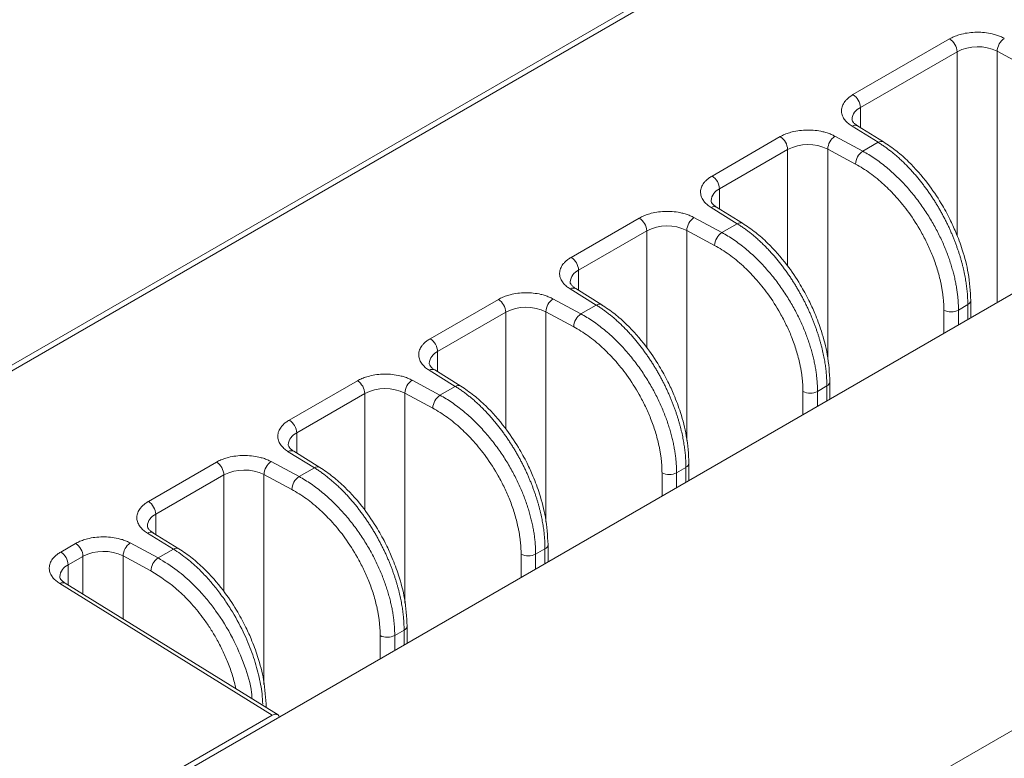
# Model space of a CAD drawing. Units: inches. Extents: x 0 to 46.8, y 0 to 33.1.
# Drawn here: x 39.5 to 41.4, y 28.7 to 30.1 of the extents above; entities that cross this region are included whole.
import ezdxf

# ---------------------------------------------------------------- set-up
doc = ezdxf.new("R2010")
doc.units = ezdxf.units.IN
doc.header["$MEASUREMENT"] = 0

msp = doc.modelspace()

# ---------------------------------------------------------------- linework, layer by layer
at = {"color": 7, "linetype": 'Continuous', "lineweight": 15}
for p, q in [((41.3937, 30.5175), (38.1448, 28.642)), ((38.9812, 28.159), (42.2302, 30.0346)), ((40.8532, 29.7948), (40.9832, 29.8699)), ((41.0873, 29.8709), (41.1405, 29.8423)), ((40.8674, 29.7703), (40.9973, 29.8454)), ((41.0737, 29.8461), (41.1268, 29.8175)), ((40.901, 29.704), (40.8514, 29.7347)), ((40.9115, 29.7047), (40.8619, 29.7354)), ((40.8186, 29.7158), (40.8718, 29.6872)), ((40.6428, 29.5496), (40.5932, 29.5803)), ((40.3158, 29.4846), (40.4458, 29.5596)), ((40.5499, 29.5607), (40.6031, 29.5321)), ((40.33, 29.4601), (40.4599, 29.5351)), ((40.5363, 29.5359), (40.5894, 29.5073)), ((40.3636, 29.3938), (40.314, 29.4245)), ((40.3741, 29.3945), (40.3245, 29.4251)), ((40.2812, 29.4056), (40.3344, 29.3769)), ((41.0779, 29.3694), (41.0779, 29.4027)), ((41.0542, 29.3843), (41.072, 29.3946)), ((40.0949, 29.2387), (40.0453, 29.2693)), ((40.1054, 29.2393), (40.0558, 29.27)), ((40.0125, 29.2504), (40.0657, 29.2218)), ((40.7855, 29.2292), (40.8033, 29.2394)), ((40.8092, 29.2143), (40.8092, 29.2476)), ((39.7926, 29.1499), (39.9225, 29.2249)), ((39.9989, 29.2257), (40.052, 29.1971)), ((39.8261, 29.0836), (39.7766, 29.1142)), ((39.8367, 29.0842), (39.7871, 29.1149)), ((39.6114, 29.078), (39.6397, 29.0943)), ((40.5168, 29.074), (40.5346, 29.0843)), ((39.6256, 29.0535), (39.6538, 29.0698)), ((40.0258, 28.7674), (39.6201, 29.0185)), ((40.2481, 28.9189), (40.2659, 28.9292)), ((40.2718, 28.904), (40.2718, 28.9374)), ((38.9713, 28.1647), (40.0147, 28.767))]:
    msp.add_line(p, q, dxfattribs=at)
at = {"color": 144, "linetype": 'Continuous', "lineweight": 0}
for p, q in [((41.4033, 30.512), (38.1544, 28.6364)), ((41.1219, 29.95), (41.3062, 30.0564)), ((41.1361, 29.9255), (41.3204, 30.0319)), ((41.3968, 29.5535), (41.3968, 30.0326)), ((41.1697, 29.8591), (41.1201, 29.8898)), ((41.1802, 29.8598), (41.1306, 29.8905)), ((41.1697, 29.8591), (41.1405, 29.8423)), ((40.9973, 29.8454), (40.9973, 29.6231)), ((40.5845, 29.6397), (40.7145, 29.7147)), ((40.901, 29.704), (40.8718, 29.6872)), ((40.5987, 29.6152), (40.7286, 29.6902)), ((40.805, 29.691), (40.8581, 29.6624)), ((40.805, 29.691), (40.805, 29.2907)), ((40.6323, 29.5489), (40.5827, 29.5796)), ((40.6323, 29.5489), (40.6031, 29.5321)), ((41.3229, 29.5394), (41.3407, 29.5497)), ((41.3466, 29.5245), (41.3466, 29.5578)), ((41.2952, 29.4948), (41.2952, 29.5391)), ((40.0471, 29.3295), (40.1771, 29.4045)), ((40.0613, 29.305), (40.1912, 29.38)), ((40.2676, 29.3808), (40.3207, 29.3522)), ((40.2676, 29.3808), (40.2676, 28.9805)), ((40.3636, 29.3938), (40.3344, 29.3769)), ((41.0542, 29.3557), (41.0542, 29.3843)), ((40.0613, 29.305), (40.0613, 29.2667)), ((39.7784, 29.1744), (39.9084, 29.2494)), ((40.0949, 29.2387), (40.0657, 29.2218)), ((40.8033, 29.2394), (40.8033, 29.2109)), ((39.9989, 29.2257), (39.9989, 28.8254)), ((40.7578, 29.1846), (40.7578, 29.2289)), ((39.7926, 29.1499), (39.7926, 29.1115)), ((39.7438, 29.0953), (39.797, 29.0667)), ((39.8261, 29.0836), (39.797, 29.0667)), ((40.5405, 29.0592), (40.5405, 29.0925)), ((39.7302, 29.0705), (39.7833, 29.0419)), ((40.5168, 29.0455), (40.5168, 29.074)), ((39.6096, 29.0178), (40.0147, 28.767)), ((40.2659, 28.9292), (40.2659, 28.9007)), ((40.0031, 28.7814), (40.0031, 28.7822))]:
    msp.add_line(p, q, dxfattribs=at)
at = {"color": 8, "linetype": 'Continuous', "lineweight": 15}
for p, q in [((41.3204, 29.6811), (41.3204, 30.0319)), ((41.3968, 30.0326), (41.8263, 29.8014)), ((41.1361, 29.8871), (41.1361, 29.9255)), ((41.0737, 29.8461), (41.0737, 29.4458)), ((40.8674, 29.7703), (40.8674, 29.732)), ((40.7286, 29.6902), (40.7286, 29.4679)), ((40.5987, 29.6152), (40.5987, 29.5769)), ((42.9266, 29.6047), (39.6918, 27.7373)), ((41.3407, 29.5497), (41.3407, 29.5211)), ((40.4599, 29.5351), (40.4599, 29.3128)), ((40.5363, 29.5359), (40.5363, 29.1356)), ((41.3229, 29.5109), (41.3229, 29.5394)), ((40.33, 29.4601), (40.33, 29.4218)), ((40.1912, 29.38), (40.1912, 29.1577)), ((41.0265, 29.3397), (41.0265, 29.384)), ((41.072, 29.3946), (41.072, 29.366)), ((39.9225, 29.2249), (39.9225, 29.0026)), ((40.7855, 29.2006), (40.7855, 29.2292)), ((40.5346, 29.0843), (40.5346, 29.0558)), ((39.6538, 29.0698), (39.6538, 28.9977)), ((39.7302, 29.0705), (39.7302, 28.9504)), ((40.4891, 29.0295), (40.4891, 29.0738)), ((39.6256, 29.0535), (39.6256, 29.0151)), ((40.2204, 28.8743), (40.2204, 28.9186)), ((40.2481, 28.8904), (40.2481, 28.9189))]:
    msp.add_line(p, q, dxfattribs=at)
at = {"color": 144, "linetype": 'Continuous', "lineweight": 0, "flags": 128}
msp.add_lwpolyline([(40.0031, 28.7821), (40.0031, 28.782), (40.0031, 28.7814)], dxfattribs=at)
at = {"color": 7, "linetype": 'Continuous', "lineweight": 15}
for centre, radius, start, end in [((41.2896, 30.0305), 0.0307, 2.6056, 57.3947), ((41.3593, 29.9564), 0.085, 63.854, 117.3007), ((41.1054, 29.9241), 0.0307, 2.6056, 57.3947), ((41.0363, 29.7699), 0.085, 63.8539, 117.3008), ((40.8367, 29.7689), 0.0307, 2.6056, 57.3947), ((40.6979, 29.6888), 0.0307, 2.6056, 57.3947), ((40.8367, 29.6897), 0.0317, 124.6836, 177.6456), ((40.8898, 29.6611), 0.0317, 124.6833, 177.6458), ((40.568, 29.6138), 0.0307, 2.6056, 57.3947), ((40.568, 29.5346), 0.0317, 124.6838, 177.6453), ((40.4989, 29.4596), 0.085, 63.8539, 117.3008), ((41.3088, 29.5668), 0.0309, 243.8537, 297.3009), ((40.1605, 29.3786), 0.0307, 2.6056, 57.3947), ((40.2993, 29.3795), 0.0317, 124.6836, 177.6456), ((40.3524, 29.3509), 0.0317, 124.6833, 177.6458), ((40.0306, 29.3036), 0.0307, 2.6056, 57.3947), ((40.0306, 29.2244), 0.0317, 124.6834, 177.6457), ((39.9615, 29.1494), 0.085, 63.8541, 117.3006), ((40.7714, 29.2566), 0.0309, 243.8537, 297.3009), ((39.6928, 28.9943), 0.085, 63.8541, 117.3006), ((39.5949, 29.0521), 0.0307, 2.6056, 57.3947), ((39.815, 29.0406), 0.0317, 124.6834, 177.6457), ((40.234, 28.9464), 0.0309, 243.8543, 297.3006)]:
    msp.add_arc(centre, radius, start, end, dxfattribs=at)
at = {"color": 144, "linetype": 'Continuous', "lineweight": 0}
for centre, radius, start, end in [((41.4284, 30.0313), 0.0317, 124.6836, 177.6456), ((40.9666, 29.844), 0.0307, 2.6056, 57.3947), ((41.1054, 29.8448), 0.0317, 124.6838, 177.6453), ((41.1585, 29.8162), 0.0317, 124.6835, 177.6456), ((40.8572, 29.7264), 0.0101, 62.233, 125.101), ((40.7676, 29.6148), 0.085, 63.854, 117.3007), ((40.9068, 29.6954), 0.0104, 63.926, 124.1358), ((40.6097, 29.5903), 0.0272, 113.8372, 174.6794), ((40.4292, 29.5337), 0.0307, 2.6056, 57.3947), ((40.6211, 29.506), 0.0317, 124.6835, 177.6456), ((40.2993, 29.4587), 0.0307, 2.6056, 57.3947), ((40.3198, 29.4162), 0.0101, 62.233, 125.101), ((41.068, 29.4037), 0.00998, 294.0061, 353.3922), ((40.2302, 29.3045), 0.085, 63.854, 117.3007), ((40.3694, 29.3852), 0.0104, 63.926, 124.1358), ((41.0401, 29.4117), 0.0309, 243.8543, 297.3004), ((40.0723, 29.2801), 0.0272, 113.8376, 174.6791), ((39.8918, 29.2235), 0.0307, 2.6056, 57.3947), ((40.0837, 29.1958), 0.0317, 124.6834, 177.6457), ((39.7619, 29.1485), 0.0307, 2.6056, 57.3947), ((39.7824, 29.106), 0.0101, 62.2333, 125.1006), ((39.6231, 29.0684), 0.0307, 2.6056, 57.3947), ((39.7619, 29.0692), 0.0317, 124.6834, 177.6457), ((39.832, 29.0749), 0.0104, 63.9095, 124.1517), ((40.5306, 29.0934), 0.00998, 294.0061, 353.3922), ((40.5027, 29.1015), 0.0309, 243.8543, 297.3004), ((39.6154, 29.0092), 0.0104, 63.1292, 124.2047)]:
    msp.add_arc(centre, radius, start, end, dxfattribs=at)
at = {"color": 8, "linetype": 'Continuous', "lineweight": 15}
for centre, radius, start, end in [((41.1471, 29.9006), 0.0272, 113.8372, 174.6794), ((41.1259, 29.8815), 0.0101, 62.2337, 125.1003), ((41.1755, 29.8505), 0.0104, 63.8938, 124.1668), ((40.8784, 29.7454), 0.0272, 113.8377, 174.6789), ((40.5885, 29.5713), 0.0101, 62.2337, 125.1003), ((40.6381, 29.5403), 0.0104, 63.9252, 124.1366), ((41.3367, 29.5588), 0.00998, 294.0051, 353.3921), ((40.341, 29.4352), 0.0272, 113.8377, 174.6789), ((40.0511, 29.2611), 0.0101, 62.2333, 125.1006), ((40.1007, 29.23), 0.0104, 63.9095, 124.1517), ((40.7993, 29.2486), 0.00998, 294.0051, 353.3921), ((39.8036, 29.125), 0.0272, 113.8376, 174.6791), ((39.6366, 29.0286), 0.0272, 113.8376, 174.6791), ((40.2619, 28.9383), 0.00998, 294.0053, 353.3924)]:
    msp.add_arc(centre, radius, start, end, dxfattribs=at)
at = {"color": 7, "linetype": 'Continuous', "lineweight": 15}
for points, knots in [([(41.3062, 30.0564), (41.3075, 30.0571), (41.3102, 30.0586), (41.3146, 30.0606), (41.3191, 30.0624), (41.3239, 30.064), (41.3317, 30.0662), (41.343, 30.0683), (41.3579, 30.0693), (41.3729, 30.0686), (41.3855, 30.0665), (41.3956, 30.0637), (41.4034, 30.0609), (41.4081, 30.0586), (41.4104, 30.0574)], [0, 0, 0, 0, 0.048363, 0.096343, 0.144204, 0.192213, 0.240634, 0.370251, 0.500047, 0.629664, 0.75946, 0.839806, 0.919574, 1, 1, 1, 1]), ([(41.1308, 29.8905), (41.1291, 29.8916), (41.1252, 29.8941), (41.1218, 29.898), (41.12, 29.9012), (41.12, 29.9024), (41.12, 29.903)], [0, 0, 0, 0, 0.191938, 0.448034, 0.720363, 1, 1, 1, 1]), ([(40.9832, 29.8699), (40.9845, 29.8706), (40.9872, 29.8721), (40.9915, 29.8741), (40.9961, 29.8759), (41.0009, 29.8775), (41.0087, 29.8797), (41.0199, 29.8818), (41.0349, 29.8828), (41.0499, 29.8821), (41.0625, 29.88), (41.0725, 29.8772), (41.0804, 29.8744), (41.085, 29.8721), (41.0873, 29.8709)], [0, 0, 0, 0, 0.048363, 0.096343, 0.144204, 0.192213, 0.240634, 0.370251, 0.500047, 0.629664, 0.75946, 0.839806, 0.919574, 1, 1, 1, 1]), ([(41.1697, 29.8591), (41.1718, 29.8578), (41.176, 29.8551), (41.1824, 29.8508), (41.1886, 29.8462), (41.1948, 29.8415), (41.2009, 29.8365), (41.2069, 29.8313), (41.2129, 29.826), (41.2187, 29.8204), (41.2244, 29.8148), (41.23, 29.8089), (41.2354, 29.803), (41.2408, 29.7969), (41.246, 29.7907), (41.2511, 29.7844), (41.256, 29.7781), (41.2609, 29.7716), (41.2655, 29.7651), (41.2701, 29.7585), (41.2744, 29.7519), (41.2787, 29.7452), (41.2828, 29.7386), (41.2867, 29.7319), (41.2905, 29.7251), (41.2941, 29.7184), (41.2976, 29.7117), (41.301, 29.7051), (41.3042, 29.6984), (41.3072, 29.6918), (41.3101, 29.6852), (41.3128, 29.6786), (41.3155, 29.6721), (41.3179, 29.6656), (41.3202, 29.6592), (41.3224, 29.6529), (41.3245, 29.6467), (41.3264, 29.6405), (41.3281, 29.6344), (41.3298, 29.6283), (41.3313, 29.6224), (41.3327, 29.6166), (41.334, 29.6108), (41.3351, 29.6051), (41.3362, 29.5996), (41.3371, 29.5941), (41.3379, 29.5887), (41.3386, 29.5835), (41.3392, 29.5783), (41.3397, 29.5733), (41.3401, 29.5683), (41.3404, 29.5635), (41.3406, 29.5588), (41.3407, 29.5542), (41.3407, 29.5512), (41.3407, 29.5497)], [0, 0, 0, 0, 0.023767, 0.047362, 0.070781, 0.094019, 0.117071, 0.139932, 0.1626, 0.185075, 0.207356, 0.229446, 0.251345, 0.273054, 0.294573, 0.315903, 0.337045, 0.357997, 0.378759, 0.399331, 0.419713, 0.439904, 0.459905, 0.479716, 0.499337, 0.518768, 0.538009, 0.55706, 0.575922, 0.594595, 0.613077, 0.63137, 0.649474, 0.667389, 0.685114, 0.70265, 0.719997, 0.737155, 0.754125, 0.770905, 0.787497, 0.803899, 0.820112, 0.836137, 0.851974, 0.867623, 0.883085, 0.89836, 0.913449, 0.92835, 0.943063, 0.957585, 0.971916, 0.986055, 1, 1, 1, 1]), ([(41.3466, 29.5576), (41.3456, 29.5748), (41.3439, 29.6058), (41.3321, 29.6507), (41.3194, 29.6852), (41.3058, 29.7148), (41.2885, 29.7464), (41.2627, 29.7846), (41.2334, 29.8177), (41.2047, 29.8434), (41.1885, 29.8542), (41.1801, 29.8599)], [0, 0, 0, 0, 0.157813, 0.284821, 0.381188, 0.451649, 0.541723, 0.662991, 0.815544, 0.90384, 1, 1, 1, 1]), ([(41.3229, 29.5394), (41.3229, 29.542), (41.3229, 29.5472), (41.3225, 29.5553), (41.3218, 29.5636), (41.3208, 29.5723), (41.3195, 29.5813), (41.3178, 29.5906), (41.3158, 29.6002), (41.3134, 29.61), (41.3106, 29.62), (41.3074, 29.6303), (41.3038, 29.6409), (41.2998, 29.6516), (41.2954, 29.6624), (41.2904, 29.6734), (41.2851, 29.6846), (41.2793, 29.6958), (41.273, 29.707), (41.2662, 29.7182), (41.259, 29.7294), (41.2513, 29.7405), (41.2432, 29.7515), (41.2346, 29.7623), (41.2256, 29.7729), (41.2161, 29.7831), (41.2063, 29.7931), (41.1961, 29.8026), (41.1855, 29.8118), (41.1746, 29.8203), (41.1635, 29.8284), (41.152, 29.8358), (41.1444, 29.8401), (41.1405, 29.8423)], [0, 0, 0, 0, 0.023947, 0.048467, 0.073556, 0.099207, 0.125416, 0.152177, 0.179483, 0.207336, 0.235738, 0.26469, 0.294193, 0.324249, 0.354858, 0.386019, 0.41773, 0.44999, 0.482801, 0.51616, 0.55007, 0.58453, 0.61954, 0.6551, 0.69121, 0.727872, 0.765085, 0.802849, 0.841166, 0.880038, 0.919476, 0.959472, 1, 1, 1, 1]), ([(41.2952, 29.5391), (41.2951, 29.5415), (41.2951, 29.5463), (41.2947, 29.5536), (41.2941, 29.561), (41.2933, 29.5685), (41.2922, 29.5761), (41.2909, 29.5837), (41.2881, 29.5973), (41.283, 29.6172), (41.2742, 29.6422), (41.2637, 29.666), (41.2492, 29.6939), (41.2332, 29.7189), (41.2167, 29.7405), (41.2048, 29.7544), (41.1929, 29.7671), (41.1807, 29.7789), (41.1678, 29.7901), (41.1543, 29.8005), (41.1406, 29.8098), (41.1314, 29.8149), (41.1268, 29.8175)], [0, 0, 0, 0, 0.024281, 0.048438, 0.072505, 0.096516, 0.120508, 0.144516, 0.168574, 0.248151, 0.327021, 0.397143, 0.467531, 0.588885, 0.641928, 0.6951, 0.743496, 0.791549, 0.843901, 0.89586, 0.947776, 1, 1, 1, 1]), ([(40.8514, 29.7347), (40.8502, 29.7355), (40.8477, 29.7371), (40.8444, 29.7397), (40.8414, 29.7423), (40.8388, 29.7452), (40.8353, 29.7497), (40.832, 29.7563), (40.8308, 29.765), (40.8325, 29.7736), (40.8366, 29.7808), (40.8417, 29.7865), (40.8469, 29.7909), (40.8511, 29.7935), (40.8532, 29.7948)], [0, 0, 0, 0, 0.048363, 0.096343, 0.144204, 0.192213, 0.240634, 0.370251, 0.500047, 0.629664, 0.75946, 0.839806, 0.919574, 1, 1, 1, 1]), ([(41.0779, 29.4025), (41.0769, 29.4197), (41.0752, 29.4507), (41.0634, 29.4956), (41.0507, 29.5301), (41.0371, 29.5597), (41.0198, 29.5913), (40.994, 29.6295), (40.9647, 29.6626), (40.936, 29.6883), (40.9198, 29.6991), (40.9114, 29.7048)], [0, 0, 0, 0, 0.157813, 0.284821, 0.381188, 0.451649, 0.541723, 0.662991, 0.815544, 0.90384, 1, 1, 1, 1]), ([(41.0542, 29.3843), (41.0542, 29.3869), (41.0542, 29.3921), (41.0538, 29.4001), (41.0531, 29.4085), (41.0521, 29.4172), (41.0508, 29.4262), (41.0491, 29.4355), (41.0471, 29.445), (41.0447, 29.4549), (41.0419, 29.4649), (41.0387, 29.4752), (41.0351, 29.4857), (41.0311, 29.4964), (41.0267, 29.5073), (41.0217, 29.5183), (41.0164, 29.5294), (41.0106, 29.5406), (41.0043, 29.5519), (40.9975, 29.5631), (40.9903, 29.5743), (40.9826, 29.5854), (40.9745, 29.5964), (40.9659, 29.6072), (40.9569, 29.6177), (40.9474, 29.628), (40.9376, 29.638), (40.9274, 29.6475), (40.9168, 29.6566), (40.9059, 29.6652), (40.8948, 29.6732), (40.8833, 29.6807), (40.8757, 29.685), (40.8718, 29.6872)], [0, 0, 0, 0, 0.023947, 0.048467, 0.073556, 0.099207, 0.125416, 0.152177, 0.179483, 0.207336, 0.235738, 0.26469, 0.294193, 0.324249, 0.354858, 0.386019, 0.41773, 0.44999, 0.482801, 0.51616, 0.55007, 0.58453, 0.61954, 0.6551, 0.69121, 0.727872, 0.765085, 0.802849, 0.841166, 0.880038, 0.919476, 0.959472, 1, 1, 1, 1]), ([(41.0265, 29.384), (41.0264, 29.3864), (41.0264, 29.3912), (41.026, 29.3985), (41.0254, 29.4059), (41.0246, 29.4134), (41.0235, 29.4209), (41.0222, 29.4286), (41.0194, 29.4422), (41.0143, 29.4621), (41.0055, 29.4871), (40.995, 29.5109), (40.9805, 29.5388), (40.9645, 29.5637), (40.948, 29.5853), (40.9361, 29.5993), (40.9242, 29.612), (40.912, 29.6238), (40.8991, 29.635), (40.8856, 29.6453), (40.8719, 29.6546), (40.8627, 29.6598), (40.8581, 29.6624)], [0, 0, 0, 0, 0.024281, 0.048438, 0.072505, 0.096516, 0.120508, 0.144516, 0.168574, 0.248151, 0.327021, 0.397143, 0.467531, 0.588885, 0.641928, 0.6951, 0.743496, 0.791549, 0.843901, 0.89586, 0.947776, 1, 1, 1, 1]), ([(40.5827, 29.5796), (40.5815, 29.5804), (40.579, 29.582), (40.5757, 29.5845), (40.5727, 29.5872), (40.5701, 29.5901), (40.5666, 29.5946), (40.5633, 29.6012), (40.5621, 29.6099), (40.5638, 29.6185), (40.5679, 29.6257), (40.573, 29.6314), (40.5782, 29.6358), (40.5824, 29.6384), (40.5845, 29.6397)], [0, 0, 0, 0, 0.048363, 0.096343, 0.144204, 0.192213, 0.240634, 0.370251, 0.500047, 0.629664, 0.75946, 0.839806, 0.919574, 1, 1, 1, 1]), ([(40.5934, 29.5803), (40.5917, 29.5814), (40.5878, 29.5839), (40.5844, 29.5878), (40.5826, 29.591), (40.5826, 29.5922), (40.5826, 29.5928)], [0, 0, 0, 0, 0.191938, 0.448034, 0.720363, 1, 1, 1, 1]), ([(40.4458, 29.5596), (40.4471, 29.5604), (40.4498, 29.5618), (40.4541, 29.5638), (40.4587, 29.5656), (40.4635, 29.5672), (40.4713, 29.5694), (40.4825, 29.5716), (40.4975, 29.5726), (40.5125, 29.5719), (40.5251, 29.5698), (40.5351, 29.567), (40.543, 29.5642), (40.5476, 29.5618), (40.5499, 29.5607)], [0, 0, 0, 0, 0.048363, 0.096343, 0.144204, 0.192213, 0.240634, 0.370251, 0.500047, 0.629664, 0.75946, 0.839806, 0.919574, 1, 1, 1, 1]), ([(40.6323, 29.5489), (40.6344, 29.5476), (40.6386, 29.5449), (40.645, 29.5406), (40.6512, 29.536), (40.6574, 29.5312), (40.6635, 29.5263), (40.6695, 29.5211), (40.6755, 29.5157), (40.6813, 29.5102), (40.687, 29.5045), (40.6926, 29.4987), (40.698, 29.4927), (40.7034, 29.4867), (40.7086, 29.4805), (40.7137, 29.4742), (40.7186, 29.4678), (40.7234, 29.4614), (40.7281, 29.4548), (40.7326, 29.4483), (40.737, 29.4417), (40.7413, 29.435), (40.7454, 29.4283), (40.7493, 29.4216), (40.7531, 29.4149), (40.7567, 29.4082), (40.7602, 29.4015), (40.7636, 29.3948), (40.7668, 29.3882), (40.7698, 29.3815), (40.7727, 29.3749), (40.7754, 29.3684), (40.7781, 29.3619), (40.7805, 29.3554), (40.7828, 29.349), (40.785, 29.3427), (40.7871, 29.3364), (40.789, 29.3302), (40.7907, 29.3241), (40.7924, 29.3181), (40.7939, 29.3122), (40.7953, 29.3063), (40.7966, 29.3006), (40.7977, 29.2949), (40.7988, 29.2893), (40.7997, 29.2839), (40.8005, 29.2785), (40.8012, 29.2733), (40.8018, 29.2681), (40.8023, 29.2631), (40.8027, 29.2581), (40.803, 29.2533), (40.8032, 29.2486), (40.8033, 29.2439), (40.8033, 29.2409), (40.8033, 29.2394)], [0, 0, 0, 0, 0.023767, 0.047362, 0.070781, 0.094019, 0.117071, 0.139932, 0.1626, 0.185075, 0.207356, 0.229446, 0.251345, 0.273054, 0.294573, 0.315903, 0.337045, 0.357997, 0.378759, 0.399331, 0.419713, 0.439904, 0.459905, 0.479716, 0.499337, 0.518768, 0.538009, 0.55706, 0.575922, 0.594595, 0.613077, 0.63137, 0.649474, 0.667389, 0.685114, 0.70265, 0.719997, 0.737155, 0.754125, 0.770905, 0.787497, 0.803899, 0.820112, 0.836137, 0.851974, 0.867623, 0.883085, 0.89836, 0.913449, 0.92835, 0.943063, 0.957585, 0.971916, 0.986055, 1, 1, 1, 1]), ([(40.314, 29.4245), (40.3128, 29.4253), (40.3103, 29.4269), (40.307, 29.4294), (40.304, 29.4321), (40.3014, 29.4349), (40.2979, 29.4395), (40.2946, 29.4461), (40.2934, 29.4547), (40.2951, 29.4634), (40.2992, 29.4706), (40.3043, 29.4763), (40.3095, 29.4807), (40.3137, 29.4833), (40.3158, 29.4846)], [0, 0, 0, 0, 0.048363, 0.096343, 0.144204, 0.192213, 0.240634, 0.370251, 0.500047, 0.629664, 0.75946, 0.839806, 0.919574, 1, 1, 1, 1]), ([(40.1771, 29.4045), (40.1784, 29.4052), (40.1811, 29.4067), (40.1854, 29.4087), (40.19, 29.4105), (40.1948, 29.4121), (40.2026, 29.4143), (40.2138, 29.4165), (40.2288, 29.4175), (40.2437, 29.4168), (40.2564, 29.4146), (40.2664, 29.4119), (40.2743, 29.4091), (40.2789, 29.4067), (40.2812, 29.4056)], [0, 0, 0, 0, 0.048363, 0.096343, 0.144204, 0.192213, 0.240634, 0.370251, 0.500047, 0.629664, 0.75946, 0.839806, 0.919574, 1, 1, 1, 1]), ([(40.3636, 29.3938), (40.3657, 29.3924), (40.3699, 29.3898), (40.3763, 29.3854), (40.3825, 29.3809), (40.3887, 29.3761), (40.3948, 29.3711), (40.4008, 29.366), (40.4068, 29.3606), (40.4126, 29.3551), (40.4183, 29.3494), (40.4239, 29.3436), (40.4293, 29.3376), (40.4347, 29.3315), (40.4399, 29.3254), (40.445, 29.3191), (40.4499, 29.3127), (40.4547, 29.3062), (40.4594, 29.2997), (40.4639, 29.2932), (40.4683, 29.2865), (40.4726, 29.2799), (40.4767, 29.2732), (40.4806, 29.2665), (40.4844, 29.2598), (40.488, 29.2531), (40.4915, 29.2464), (40.4949, 29.2397), (40.4981, 29.233), (40.5011, 29.2264), (40.504, 29.2198), (40.5067, 29.2132), (40.5093, 29.2067), (40.5118, 29.2003), (40.5141, 29.1939), (40.5163, 29.1876), (40.5184, 29.1813), (40.5203, 29.1751), (40.522, 29.169), (40.5237, 29.163), (40.5252, 29.157), (40.5266, 29.1512), (40.5279, 29.1454), (40.529, 29.1398), (40.5301, 29.1342), (40.531, 29.1288), (40.5318, 29.1234), (40.5325, 29.1181), (40.5331, 29.113), (40.5336, 29.1079), (40.534, 29.103), (40.5343, 29.0982), (40.5345, 29.0934), (40.5346, 29.0888), (40.5346, 29.0858), (40.5346, 29.0843)], [0, 0, 0, 0, 0.023767, 0.047362, 0.070781, 0.094019, 0.117071, 0.139932, 0.1626, 0.185075, 0.207356, 0.229446, 0.251345, 0.273054, 0.294573, 0.315903, 0.337045, 0.357997, 0.378759, 0.399331, 0.419713, 0.439904, 0.459905, 0.479716, 0.499337, 0.518768, 0.538009, 0.55706, 0.575922, 0.594595, 0.613077, 0.63137, 0.649474, 0.667389, 0.685114, 0.70265, 0.719997, 0.737155, 0.754125, 0.770905, 0.787497, 0.803899, 0.820112, 0.836137, 0.851974, 0.867623, 0.883085, 0.89836, 0.913449, 0.92835, 0.943063, 0.957585, 0.971916, 0.986055, 1, 1, 1, 1]), ([(39.9084, 29.2494), (39.9097, 29.2501), (39.9124, 29.2516), (39.9167, 29.2536), (39.9213, 29.2554), (39.926, 29.257), (39.9339, 29.2592), (39.9451, 29.2614), (39.9601, 29.2623), (39.975, 29.2617), (39.9877, 29.2595), (39.9977, 29.2568), (40.0056, 29.2539), (40.0102, 29.2516), (40.0125, 29.2504)], [0, 0, 0, 0, 0.048363, 0.096343, 0.144204, 0.192213, 0.240634, 0.370251, 0.500047, 0.629664, 0.75946, 0.839806, 0.919574, 1, 1, 1, 1]), ([(40.2718, 28.9372), (40.2708, 28.9544), (40.2691, 28.9853), (40.2573, 29.0303), (40.2446, 29.0647), (40.231, 29.0944), (40.2137, 29.1259), (40.1879, 29.1641), (40.1586, 29.1972), (40.1298, 29.2229), (40.1137, 29.2338), (40.1053, 29.2394)], [0, 0, 0, 0, 0.157813, 0.284821, 0.381188, 0.451649, 0.541723, 0.662991, 0.815544, 0.90384, 1, 1, 1, 1]), ([(39.7766, 29.1142), (39.7754, 29.115), (39.7729, 29.1166), (39.7696, 29.1192), (39.7666, 29.1219), (39.764, 29.1247), (39.7605, 29.1293), (39.7572, 29.1359), (39.756, 29.1445), (39.7577, 29.1531), (39.7618, 29.1603), (39.7669, 29.166), (39.7721, 29.1705), (39.7763, 29.1731), (39.7784, 29.1744)], [0, 0, 0, 0, 0.048363, 0.096343, 0.144204, 0.192213, 0.240634, 0.370251, 0.500047, 0.629664, 0.75946, 0.839806, 0.919574, 1, 1, 1, 1]), ([(39.6397, 29.0943), (39.641, 29.095), (39.6437, 29.0965), (39.648, 29.0985), (39.6526, 29.1003), (39.6573, 29.1019), (39.6652, 29.1041), (39.6764, 29.1062), (39.6914, 29.1072), (39.7063, 29.1065), (39.719, 29.1044), (39.729, 29.1017), (39.7369, 29.0988), (39.7415, 29.0965), (39.7438, 29.0953)], [0, 0, 0, 0, 0.048363, 0.096343, 0.144204, 0.192213, 0.240634, 0.370251, 0.500047, 0.629664, 0.75946, 0.839806, 0.919574, 1, 1, 1, 1]), ([(40.0147, 28.767), (40.0158, 28.7676), (40.0181, 28.7687), (40.0212, 28.7691), (40.0237, 28.7687), (40.0263, 28.7671), (40.0279, 28.7653), (40.0282, 28.7634), (40.0282, 28.7634)], [0, 0, 0, 0, 0.192457, 0.374327, 0.545618, 0.706323, 0.994728, 1, 1, 1, 1])]:
    msp.add_open_spline(points, degree=3, knots=knots, dxfattribs=at)
at = {"color": 144, "linetype": 'Continuous', "lineweight": 0}
for points, knots in [([(41.1201, 29.8898), (41.1189, 29.8906), (41.1164, 29.8922), (41.1131, 29.8948), (41.1101, 29.8975), (41.1075, 29.9003), (41.104, 29.9049), (41.1007, 29.9115), (41.0995, 29.9201), (41.1012, 29.9287), (41.1053, 29.9359), (41.1104, 29.9416), (41.1156, 29.9461), (41.1198, 29.9487), (41.1219, 29.95)], [0, 0, 0, 0, 0.048363, 0.096343, 0.144204, 0.192213, 0.240634, 0.370251, 0.500047, 0.629664, 0.75946, 0.839806, 0.919574, 1, 1, 1, 1]), ([(40.8621, 29.7354), (40.8604, 29.7365), (40.8565, 29.739), (40.8531, 29.7429), (40.8513, 29.7461), (40.8513, 29.7473), (40.8513, 29.7479)], [0, 0, 0, 0, 0.191939, 0.448037, 0.720367, 1, 1, 1, 1]), ([(40.7145, 29.7147), (40.7158, 29.7155), (40.7185, 29.717), (40.7228, 29.719), (40.7274, 29.7208), (40.7322, 29.7224), (40.74, 29.7246), (40.7512, 29.7267), (40.7662, 29.7277), (40.7812, 29.727), (40.7938, 29.7249), (40.8038, 29.7221), (40.8117, 29.7193), (40.8163, 29.717), (40.8186, 29.7158)], [0, 0, 0, 0, 0.048363, 0.096343, 0.144204, 0.192213, 0.240634, 0.370251, 0.500047, 0.629664, 0.75946, 0.839806, 0.919574, 1, 1, 1, 1]), ([(40.901, 29.704), (40.9031, 29.7027), (40.9073, 29.7), (40.9137, 29.6957), (40.9199, 29.6911), (40.9261, 29.6864), (40.9322, 29.6814), (40.9382, 29.6762), (40.9442, 29.6708), (40.95, 29.6653), (40.9557, 29.6596), (40.9613, 29.6538), (40.9667, 29.6479), (40.9721, 29.6418), (40.9773, 29.6356), (40.9824, 29.6293), (40.9873, 29.6229), (40.9921, 29.6165), (40.9968, 29.61), (41.0014, 29.6034), (41.0057, 29.5968), (41.01, 29.5901), (41.0141, 29.5834), (41.018, 29.5767), (41.0218, 29.57), (41.0254, 29.5633), (41.0289, 29.5566), (41.0323, 29.5499), (41.0355, 29.5433), (41.0385, 29.5366), (41.0414, 29.53), (41.0441, 29.5235), (41.0468, 29.517), (41.0492, 29.5105), (41.0515, 29.5041), (41.0537, 29.4978), (41.0558, 29.4915), (41.0577, 29.4854), (41.0594, 29.4792), (41.0611, 29.4732), (41.0626, 29.4673), (41.064, 29.4614), (41.0653, 29.4557), (41.0664, 29.45), (41.0675, 29.4445), (41.0684, 29.439), (41.0692, 29.4336), (41.0699, 29.4284), (41.0705, 29.4232), (41.071, 29.4182), (41.0714, 29.4132), (41.0717, 29.4084), (41.0719, 29.4037), (41.072, 29.3991), (41.072, 29.3961), (41.072, 29.3946)], [0, 0, 0, 0, 0.023767, 0.047362, 0.070781, 0.094019, 0.117071, 0.139932, 0.1626, 0.185075, 0.207356, 0.229446, 0.251345, 0.273054, 0.294573, 0.315903, 0.337045, 0.357997, 0.378759, 0.399331, 0.419713, 0.439904, 0.459905, 0.479716, 0.499337, 0.518768, 0.538009, 0.55706, 0.575922, 0.594595, 0.613077, 0.63137, 0.649474, 0.667389, 0.685114, 0.70265, 0.719997, 0.737155, 0.754125, 0.770905, 0.787497, 0.803899, 0.820112, 0.836137, 0.851974, 0.867623, 0.883085, 0.89836, 0.913449, 0.92835, 0.943063, 0.957585, 0.971916, 0.986055, 1, 1, 1, 1]), ([(40.8092, 29.2474), (40.8082, 29.2646), (40.8065, 29.2956), (40.7947, 29.3405), (40.782, 29.375), (40.7684, 29.4046), (40.7511, 29.4361), (40.7253, 29.4743), (40.696, 29.5074), (40.6672, 29.5332), (40.6511, 29.544), (40.6427, 29.5496)], [0, 0, 0, 0, 0.157813, 0.284821, 0.381188, 0.451649, 0.541723, 0.662991, 0.815544, 0.90384, 1, 1, 1, 1]), ([(40.7855, 29.2292), (40.7855, 29.2317), (40.7855, 29.2369), (40.7851, 29.245), (40.7844, 29.2534), (40.7834, 29.2621), (40.7821, 29.2711), (40.7804, 29.2804), (40.7784, 29.2899), (40.776, 29.2997), (40.7732, 29.3098), (40.77, 29.3201), (40.7664, 29.3306), (40.7624, 29.3413), (40.758, 29.3522), (40.753, 29.3632), (40.7477, 29.3743), (40.7419, 29.3855), (40.7356, 29.3967), (40.7288, 29.408), (40.7216, 29.4192), (40.7139, 29.4303), (40.7058, 29.4412), (40.6972, 29.452), (40.6882, 29.4626), (40.6787, 29.4729), (40.6689, 29.4829), (40.6587, 29.4924), (40.6481, 29.5015), (40.6372, 29.5101), (40.6261, 29.5181), (40.6146, 29.5256), (40.607, 29.5299), (40.6031, 29.5321)], [0, 0, 0, 0, 0.023947, 0.048467, 0.073556, 0.099207, 0.125416, 0.152177, 0.179483, 0.207336, 0.235738, 0.26469, 0.294193, 0.324249, 0.354858, 0.386019, 0.41773, 0.44999, 0.482801, 0.51616, 0.55007, 0.58453, 0.61954, 0.6551, 0.69121, 0.727872, 0.765085, 0.802849, 0.841166, 0.880038, 0.919476, 0.959472, 1, 1, 1, 1]), ([(40.7578, 29.2289), (40.7577, 29.2313), (40.7577, 29.2361), (40.7573, 29.2434), (40.7567, 29.2508), (40.7559, 29.2583), (40.7548, 29.2658), (40.7535, 29.2735), (40.7507, 29.2871), (40.7456, 29.3069), (40.7368, 29.3319), (40.7263, 29.3558), (40.7118, 29.3836), (40.6958, 29.4086), (40.6793, 29.4302), (40.6674, 29.4442), (40.6555, 29.4569), (40.6433, 29.4687), (40.6304, 29.4799), (40.6169, 29.4902), (40.6032, 29.4995), (40.594, 29.5047), (40.5894, 29.5073)], [0, 0, 0, 0, 0.024281, 0.048438, 0.072505, 0.096516, 0.120508, 0.144516, 0.168574, 0.248151, 0.327021, 0.397143, 0.467531, 0.588885, 0.641928, 0.6951, 0.743496, 0.791549, 0.843901, 0.89586, 0.947776, 1, 1, 1, 1]), ([(40.3247, 29.4252), (40.323, 29.4262), (40.3191, 29.4287), (40.3157, 29.4327), (40.3139, 29.4359), (40.3139, 29.4371), (40.3139, 29.4376)], [0, 0, 0, 0, 0.191939, 0.448037, 0.720367, 1, 1, 1, 1]), ([(40.5405, 29.0923), (40.5395, 29.1095), (40.5378, 29.1405), (40.526, 29.1854), (40.5133, 29.2199), (40.4997, 29.2495), (40.4824, 29.281), (40.4566, 29.3192), (40.4273, 29.3523), (40.3985, 29.378), (40.3824, 29.3889), (40.374, 29.3945)], [0, 0, 0, 0, 0.157813, 0.284821, 0.381188, 0.451649, 0.541723, 0.662991, 0.815544, 0.90384, 1, 1, 1, 1]), ([(40.5168, 29.074), (40.5168, 29.0766), (40.5168, 29.0818), (40.5163, 29.0899), (40.5157, 29.0983), (40.5147, 29.107), (40.5134, 29.116), (40.5117, 29.1252), (40.5097, 29.1348), (40.5073, 29.1446), (40.5045, 29.1547), (40.5013, 29.165), (40.4977, 29.1755), (40.4937, 29.1862), (40.4893, 29.1971), (40.4843, 29.2081), (40.479, 29.2192), (40.4732, 29.2304), (40.4669, 29.2416), (40.4601, 29.2529), (40.4529, 29.264), (40.4452, 29.2752), (40.4371, 29.2861), (40.4285, 29.2969), (40.4194, 29.3075), (40.41, 29.3178), (40.4002, 29.3277), (40.39, 29.3373), (40.3794, 29.3464), (40.3685, 29.355), (40.3574, 29.363), (40.3459, 29.3705), (40.3383, 29.3748), (40.3344, 29.3769)], [0, 0, 0, 0, 0.023947, 0.048467, 0.073556, 0.099207, 0.125416, 0.152177, 0.179483, 0.207336, 0.235738, 0.26469, 0.294193, 0.324249, 0.354858, 0.386019, 0.41773, 0.44999, 0.482801, 0.51616, 0.55007, 0.58453, 0.61954, 0.6551, 0.69121, 0.727872, 0.765085, 0.802849, 0.841166, 0.880038, 0.919476, 0.959472, 1, 1, 1, 1]), ([(40.4891, 29.0738), (40.489, 29.0762), (40.489, 29.0809), (40.4886, 29.0883), (40.488, 29.0957), (40.4872, 29.1031), (40.4861, 29.1107), (40.4848, 29.1183), (40.482, 29.132), (40.4769, 29.1518), (40.4681, 29.1768), (40.4576, 29.2007), (40.4431, 29.2285), (40.4271, 29.2535), (40.4106, 29.2751), (40.3987, 29.289), (40.3868, 29.3017), (40.3745, 29.3136), (40.3617, 29.3247), (40.3482, 29.3351), (40.3345, 29.3444), (40.3253, 29.3496), (40.3207, 29.3522)], [0, 0, 0, 0, 0.024281, 0.048438, 0.072505, 0.096516, 0.120508, 0.144516, 0.168574, 0.248151, 0.327021, 0.397143, 0.467531, 0.588885, 0.641928, 0.6951, 0.743496, 0.791549, 0.843901, 0.89586, 0.947776, 1, 1, 1, 1]), ([(40.0453, 29.2693), (40.0441, 29.2701), (40.0416, 29.2717), (40.0383, 29.2743), (40.0353, 29.277), (40.0327, 29.2798), (40.0292, 29.2844), (40.0259, 29.291), (40.0247, 29.2996), (40.0264, 29.3082), (40.0305, 29.3154), (40.0356, 29.3212), (40.0408, 29.3256), (40.045, 29.3282), (40.0471, 29.3295)], [0, 0, 0, 0, 0.048363, 0.096343, 0.144204, 0.192213, 0.240634, 0.370251, 0.500047, 0.629664, 0.75946, 0.839806, 0.919574, 1, 1, 1, 1]), ([(40.056, 29.27), (40.0543, 29.2711), (40.0504, 29.2736), (40.047, 29.2775), (40.0452, 29.2808), (40.0452, 29.2819), (40.0452, 29.2825)], [0, 0, 0, 0, 0.191938, 0.448035, 0.720363, 1, 1, 1, 1]), ([(40.0949, 29.2387), (40.097, 29.2373), (40.1012, 29.2347), (40.1076, 29.2303), (40.1138, 29.2258), (40.12, 29.221), (40.1261, 29.216), (40.1321, 29.2108), (40.1381, 29.2055), (40.1439, 29.2), (40.1496, 29.1943), (40.1552, 29.1885), (40.1606, 29.1825), (40.166, 29.1764), (40.1712, 29.1702), (40.1763, 29.164), (40.1812, 29.1576), (40.186, 29.1511), (40.1907, 29.1446), (40.1952, 29.138), (40.1996, 29.1314), (40.2039, 29.1248), (40.208, 29.1181), (40.2119, 29.1114), (40.2157, 29.1047), (40.2193, 29.098), (40.2228, 29.0913), (40.2262, 29.0846), (40.2294, 29.0779), (40.2324, 29.0713), (40.2353, 29.0647), (40.238, 29.0581), (40.2406, 29.0516), (40.2431, 29.0452), (40.2454, 29.0388), (40.2476, 29.0324), (40.2497, 29.0262), (40.2516, 29.02), (40.2533, 29.0139), (40.255, 29.0079), (40.2565, 29.0019), (40.2579, 28.9961), (40.2592, 28.9903), (40.2603, 28.9847), (40.2613, 28.9791), (40.2623, 28.9736), (40.2631, 28.9683), (40.2638, 28.963), (40.2644, 28.9579), (40.2649, 28.9528), (40.2653, 28.9479), (40.2656, 28.943), (40.2658, 28.9383), (40.2659, 28.9337), (40.2659, 28.9307), (40.2659, 28.9292)], [0, 0, 0, 0, 0.023767, 0.047362, 0.070781, 0.094019, 0.117071, 0.139932, 0.1626, 0.185075, 0.207356, 0.229446, 0.251345, 0.273054, 0.294573, 0.315903, 0.337045, 0.357997, 0.378759, 0.399331, 0.419713, 0.439904, 0.459905, 0.479716, 0.499337, 0.518768, 0.538009, 0.55706, 0.575922, 0.594595, 0.613077, 0.63137, 0.649474, 0.667389, 0.685114, 0.70265, 0.719997, 0.737155, 0.754125, 0.770905, 0.787497, 0.803899, 0.820112, 0.836137, 0.851974, 0.867623, 0.883085, 0.89836, 0.913449, 0.92835, 0.943063, 0.957585, 0.971916, 0.986055, 1, 1, 1, 1]), ([(40.2481, 28.9189), (40.2481, 28.9215), (40.2481, 28.9267), (40.2476, 28.9348), (40.247, 28.9432), (40.246, 28.9519), (40.2447, 28.9608), (40.243, 28.9701), (40.241, 28.9797), (40.2386, 28.9895), (40.2358, 28.9996), (40.2326, 29.0099), (40.229, 29.0204), (40.225, 29.0311), (40.2206, 29.042), (40.2156, 29.053), (40.2103, 29.0641), (40.2045, 29.0753), (40.1982, 29.0865), (40.1914, 29.0977), (40.1842, 29.1089), (40.1765, 29.12), (40.1684, 29.131), (40.1598, 29.1418), (40.1507, 29.1524), (40.1413, 29.1627), (40.1315, 29.1726), (40.1213, 29.1822), (40.1107, 29.1913), (40.0998, 29.1999), (40.0887, 29.2079), (40.0772, 29.2153), (40.0696, 29.2197), (40.0657, 29.2218)], [0, 0, 0, 0, 0.023947, 0.048467, 0.073556, 0.099207, 0.125416, 0.152177, 0.179483, 0.207336, 0.235738, 0.26469, 0.294193, 0.324249, 0.354858, 0.386019, 0.41773, 0.44999, 0.482801, 0.51616, 0.55007, 0.58453, 0.61954, 0.6551, 0.69121, 0.727872, 0.765085, 0.802849, 0.841166, 0.880038, 0.919476, 0.959472, 1, 1, 1, 1]), ([(40.2204, 28.9186), (40.2203, 28.921), (40.2203, 28.9258), (40.2199, 28.9332), (40.2193, 28.9405), (40.2185, 28.948), (40.2174, 28.9556), (40.2161, 28.9632), (40.2133, 28.9769), (40.2082, 28.9967), (40.1994, 29.0217), (40.1889, 29.0455), (40.1744, 29.0734), (40.1584, 29.0984), (40.1419, 29.12), (40.13, 29.1339), (40.1181, 29.1466), (40.1058, 29.1584), (40.093, 29.1696), (40.0795, 29.18), (40.0658, 29.1893), (40.0566, 29.1945), (40.052, 29.1971)], [0, 0, 0, 0, 0.024281, 0.048438, 0.072505, 0.096516, 0.120508, 0.144516, 0.168574, 0.248151, 0.327021, 0.397143, 0.467531, 0.588885, 0.641928, 0.6951, 0.743496, 0.791549, 0.843901, 0.89586, 0.947776, 1, 1, 1, 1]), ([(39.7873, 29.1149), (39.7856, 29.116), (39.7817, 29.1185), (39.7783, 29.1224), (39.7765, 29.1257), (39.7765, 29.1268), (39.7765, 29.1274)], [0, 0, 0, 0, 0.191938, 0.448035, 0.720363, 1, 1, 1, 1]), ([(39.8261, 29.0836), (39.8351, 29.0776), (39.8519, 29.0664), (39.8746, 29.0459), (39.8933, 29.0263), (39.9096, 29.0066), (39.9246, 28.9862), (39.9431, 28.9575), (39.9616, 28.9226), (39.9781, 28.882), (39.989, 28.8441), (39.9953, 28.8124), (39.9961, 28.7945), (39.9964, 28.788)], [0, 0, 0, 0, 0.104378, 0.195007, 0.271878, 0.334981, 0.407599, 0.477451, 0.6087, 0.720445, 0.830165, 0.937864, 1, 1, 1, 1]), ([(40.0031, 28.7821), (40.0021, 28.7992), (40.0004, 28.8302), (39.9886, 28.8752), (39.9759, 28.9096), (39.9623, 28.9393), (39.945, 28.9708), (39.9192, 29.009), (39.8899, 29.0421), (39.8611, 29.0678), (39.845, 29.0786), (39.8366, 29.0843)], [0, 0, 0, 0, 0.157813, 0.284821, 0.381188, 0.451649, 0.541723, 0.662991, 0.815544, 0.90384, 1, 1, 1, 1]), ([(39.6096, 29.0178), (39.6084, 29.0186), (39.6059, 29.0202), (39.6026, 29.0228), (39.5996, 29.0255), (39.597, 29.0283), (39.5935, 29.0329), (39.5902, 29.0395), (39.589, 29.0481), (39.5907, 29.0567), (39.5948, 29.0639), (39.5999, 29.0696), (39.6051, 29.0741), (39.6093, 29.0767), (39.6114, 29.078)], [0, 0, 0, 0, 0.048363, 0.096343, 0.144204, 0.192213, 0.240634, 0.370251, 0.500047, 0.629664, 0.75946, 0.839806, 0.919574, 1, 1, 1, 1]), ([(39.9763, 28.798), (39.9759, 28.8021), (39.9744, 28.8222), (39.9625, 28.8621), (39.94, 28.9153), (39.9166, 28.9531), (39.8998, 28.9756), (39.8922, 28.9853), (39.8836, 28.9955), (39.8741, 29.006), (39.8576, 29.0228), (39.832, 29.0455), (39.8092, 29.0593), (39.797, 29.0667)], [0, 0, 0, 0, 0.040581, 0.201305, 0.368399, 0.541866, 0.574336, 0.609778, 0.648194, 0.689582, 0.733944, 0.857719, 1, 1, 1, 1]), ([(39.6203, 29.0185), (39.6186, 29.0196), (39.6147, 29.0221), (39.6113, 29.026), (39.6096, 29.0293), (39.6095, 29.0304), (39.6095, 29.031)], [0, 0, 0, 0, 0.192049, 0.448112, 0.720402, 1, 1, 1, 1])]:
    msp.add_open_spline(points, degree=3, knots=knots, dxfattribs=at)
at = {"color": 8, "linetype": 'Continuous', "lineweight": 15}
msp.add_open_spline([(39.9455, 28.8171), (39.9435, 28.8253), (39.9394, 28.842), (39.9306, 28.8666), (39.9202, 28.8904), (39.909, 28.9118), (39.8971, 28.9317), (39.8817, 28.9543), (39.862, 28.9787), (39.8286, 29.013), (39.8017, 29.0302), (39.7833, 29.0419)], degree=3, knots=[0, 0, 0, 0, 0.091504, 0.186921, 0.271754, 0.356909, 0.430395, 0.503891, 0.632278, 0.748877, 1, 1, 1, 1], dxfattribs=at)

doc.saveas('drawing.dxf')
